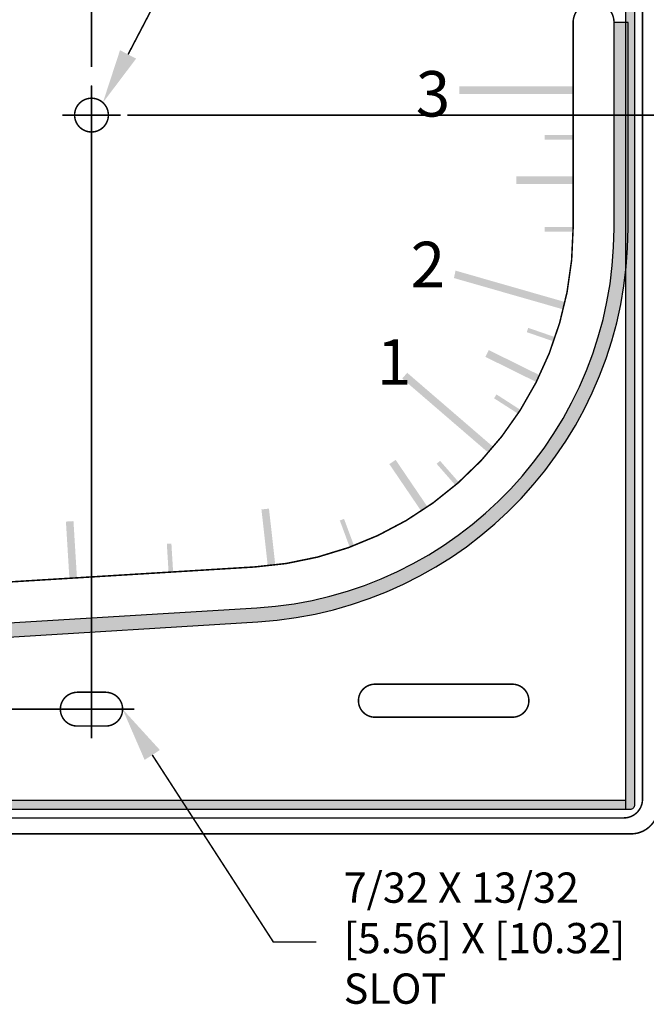
# Model space of a CAD drawing. Extents: x 0 to 20.3, y 0 to 15.5.
# Drawn here: x 11.3 to 15.4, y 5.4 to 11.9 of the extents above; entities that cross this region are included whole.
import ezdxf

# ---------------------------------------------------------------- set-up
doc = ezdxf.new("R2010")
doc.units = 0
doc.header["$LTSCALE"] = 0.5
doc.header["$MEASUREMENT"] = 0
doc.linetypes.add('CENTER', pattern=[2, 1.25, -0.25, 0.25, -0.25])
doc.layers.add('INFO', color=7, linetype='CONTINUOUS')
doc.styles.add('ROMANS', font='romans.shx', dxfattribs={"width": 0.75, "height": 0.2})
doc.styles.add('STYLE7', font='techb___.ttf', dxfattribs={"height": 0.3})

msp = doc.modelspace()

# ---------------------------------------------------------------- hatches: boundary and pattern name
at = {"layer": 'INFO'}
for points in [[(8.2037, 6.744), (8.2037, 12.279), (8.2037, 12.339), (8.1747, 12.339, 0.414214), (8.1437, 12.308), (8.1437, 6.715, 0.414214), (8.1747, 6.684), (15.2487, 6.684), (15.2487, 6.744)], [(15.2487, 12.279), (15.2487, 11.879), (15.2667, 11.879), (15.2667, 10.5207, -0.029426), (15.2487, 10.2151), (15.2487, 6.744), (15.2487, 6.684), (15.2777, 6.684, 0.414214), (15.3087, 6.715), (15.3087, 12.308, 0.414214), (15.2777, 12.339), (8.2037, 12.339), (8.2037, 12.279)], [(12.8226, 7.9226, 0.396433), (15.2667, 10.5207), (15.2667, 11.879), (15.1737, 11.879), (15.1737, 10.5207, -0.396433), (12.8169, 8.0154), (9.2019, 7.7943), (9.2076, 7.7015)], [(14.9037, 11.4572), (14.1537, 11.4572), (14.1537, 11.4072), (14.9037, 11.4072)], [(14.9037, 10.8637), (14.5287, 10.8637), (14.5287, 10.8137), (14.9037, 10.8137)], [(14.1272, 10.2413, -0.008413), (14.117, 10.1922), (14.8387, 9.9852, 0.005587), (14.8502, 10.034)], [(13.8084, 9.5669, -0.00839), (13.7757, 9.529), (14.3438, 9.0393, 0.005581), (14.3765, 9.0771)], [(11.6058, 8.5875), (11.5559, 8.5845), (11.5788, 8.2102), (11.6287, 8.2132)], [(13.3918, 8.6022, -0.003655), (13.3637, 8.5918), (13.4291, 8.4155, 0.003348), (13.4572, 8.426)], [(12.252, 8.4397), (12.222, 8.4379), (12.2335, 8.2502), (12.2635, 8.252)]]:
    msp.add_hatch(color=256, dxfattribs=at).paths.add_polyline_path(points)
h = msp.add_hatch(color=256, dxfattribs=at)
h.paths.add_polyline_path([(14.9037, 11.1359), (14.7157, 11.1359), (14.7157, 11.1059), (14.9037, 11.1059)])
h.paths.add_polyline_path([(14.9037, 10.5207), (14.9037, 10.5282), (14.7157, 10.5289), (14.7157, 10.5207, -0.002661), (14.7156, 10.4989), (14.9036, 10.4982, 0.002508)])
h.paths.add_polyline_path([(14.6076, 9.8634, -0.003655), (14.5978, 9.8351), (14.7754, 9.7736, 0.003348), (14.7852, 9.8019)])
h = msp.add_hatch(color=256, dxfattribs=at)
h.paths.add_polyline_path([(12.8962, 8.6703, -0.006703), (12.8465, 8.6647), (12.8882, 8.292, 0.005581), (12.9379, 8.2976)])
h.paths.add_polyline_path([(13.732, 8.992, -0.006703), (13.6906, 8.9639), (13.9013, 8.6537, 0.005581), (13.9427, 8.6817)])
h.paths.add_polyline_path([(14.3466, 9.7169, -0.006703), (14.3244, 9.6721), (14.6606, 9.5059, 0.005581), (14.6828, 9.5508)])
h = msp.add_hatch(color=256, dxfattribs=at)
h.paths.add_polyline_path([(14.0254, 8.9857, -0.003655), (14.0028, 8.9659), (14.1266, 8.8244, 0.003348), (14.1491, 8.8441)])
h.paths.add_polyline_path([(14.3979, 9.4238, -0.003655), (14.3817, 9.3985), (14.5398, 9.2969, 0.003348), (14.556, 9.3221)])

# ---------------------------------------------------------------- linework, layer by layer
for p, q in [((15.1737, 10.5207), (15.1737, 11.879)), ((15.2667, 11.879), (15.1737, 11.879)), ((15.2667, 10.5207), (15.2667, 11.879)), ((9.2019, 7.7943), (12.8169, 8.0154)), ((9.2076, 7.7015), (12.8226, 7.9226)), ((15.2487, 6.744), (15.2487, 6.684))]:
    msp.add_line(p, q, dxfattribs=at)
at = {"layer": 'INFO', "color": 0, "linetype": 'ByBlock', "const_width": 0.01}
for points in [[(11.7247, 11.5847), (11.7247, 13.8637)], [(11.9612, 11.268), (16.3219, 11.268)]]:
    msp.add_lwpolyline(points, dxfattribs=at)
at = {"layer": 'INFO', "const_width": 0.01}
for points in [[(11.9662, 11.6686), (12.8906, 13.4382), (13.2225, 13.4382)], [(15.3617, 6.752), (15.3617, 12.278)], [(11.8187, 7.4575), (11.6307, 7.4575)], [(12.1258, 7.0438), (12.9254, 5.8086), (13.2094, 5.8086)], [(8.2117, 6.628), (15.2377, 6.628)], [(8.1627, 6.523), (15.2867, 6.523)]]:
    msp.add_lwpolyline(points, dxfattribs=at)
at = {"layer": 'INFO'}
msp.add_lwpolyline([(8.1747, 12.339), (15.2777, 12.339, -0.414214), (15.3087, 12.308), (15.3087, 6.715, -0.414214), (15.2777, 6.684), (8.1747, 6.684, -0.414214), (8.1437, 6.715), (8.1437, 12.308, -0.414214)], format="xyb", close=True, dxfattribs=at)
msp.add_lwpolyline([(8.2037, 12.279), (15.2487, 12.279), (15.2487, 6.744), (8.2037, 6.744)], close=True, dxfattribs=at)
at = {"layer": 'INFO', "const_width": 0.01}
for points in [[(9.2019, 7.7943, -1), (9.1854, 8.0638), (12.8004, 8.2849, 0.396433), (14.9037, 10.5207), (14.9037, 11.879, -1), (15.1737, 11.879)], [(11.8362, 11.268, 1), (11.6132, 11.268, 1)], [(11.8362, 11.268, -1), (11.6132, 11.268, -1)], [(15.2377, 6.628, 0.414214), (15.3617, 6.752, 0.414214)], [(15.2867, 6.523, 0.414219), (15.4662, 6.7025, 0.414219)]]:
    msp.add_lwpolyline(points, format="xyb", dxfattribs=at)
at = {"layer": 'INFO', "linetype": 'CENTER', "const_width": 0.01}
for points in [[(11.7247, 7.1545), (11.7247, 11.4597)], [(11.918, 11.268), (11.5314, 11.268)], [(12.0079, 7.346), (9.2977, 7.346)]]:
    msp.add_lwpolyline(points, dxfattribs=at)
at = {"layer": 'INFO', "const_width": 0.01}
for points in [[(14.5027, 7.293, 1), (14.5027, 7.511), (13.5957, 7.511, 1), (13.5957, 7.293)], [(11.8187, 7.2345, 1), (11.8187, 7.4575, -1), (11.8187, 7.2345), (11.6307, 7.2345, -1), (11.6307, 7.4575, 1), (11.6307, 7.2345)]]:
    msp.add_lwpolyline(points, format="xyb", close=True, dxfattribs=at)
at = {"layer": 'INFO'}
msp.add_lwpolyline([(11.8187, 7.4575), (11.6307, 7.4575)], dxfattribs=at)
for radius in [2.51, 2.603]:
    msp.add_arc((12.6637, 10.5207), radius, 273.5, 0, dxfattribs=at)
at = {"layer": 'INFO', "color": 0, "linetype": 'ByBlock'}
for p in [(11.7247, 11.4597), (11.8362, 11.268), (15.2867, 6.523), (15.2867, 6.523)]:
    msp.add_point(p, dxfattribs=at)
at = {"layer": 'INFO'}
for points in [[(12.0194, 11.6408), (11.7995, 11.3495), (11.913, 11.6964)], [(12.0754, 7.0112), (11.9302, 7.346), (12.1762, 7.0764)]]:
    msp.add_solid(points, dxfattribs=at)

# ---------------------------------------------------------------- texts
at = {"layer": 'INFO', "style": 'STYLE7'}
for s, p in [('3', (13.8653, 11.2585)), ('2', (13.8316, 10.1319)), ('1', (13.6084, 9.488))]:
    msp.add_text(s, height=0.3, dxfattribs=at).set_placement(p)
at = {"layer": 'INFO', "insert": (13.3894, 5.8086), "char_height": 0.2, "attachment_point": 4, "style": 'ROMANS'}
msp.add_mtext('7/32 X 13/32\\P[5.56] X [10.32] \\PSLOT', dxfattribs=at)

doc.saveas('drawing.dxf')
